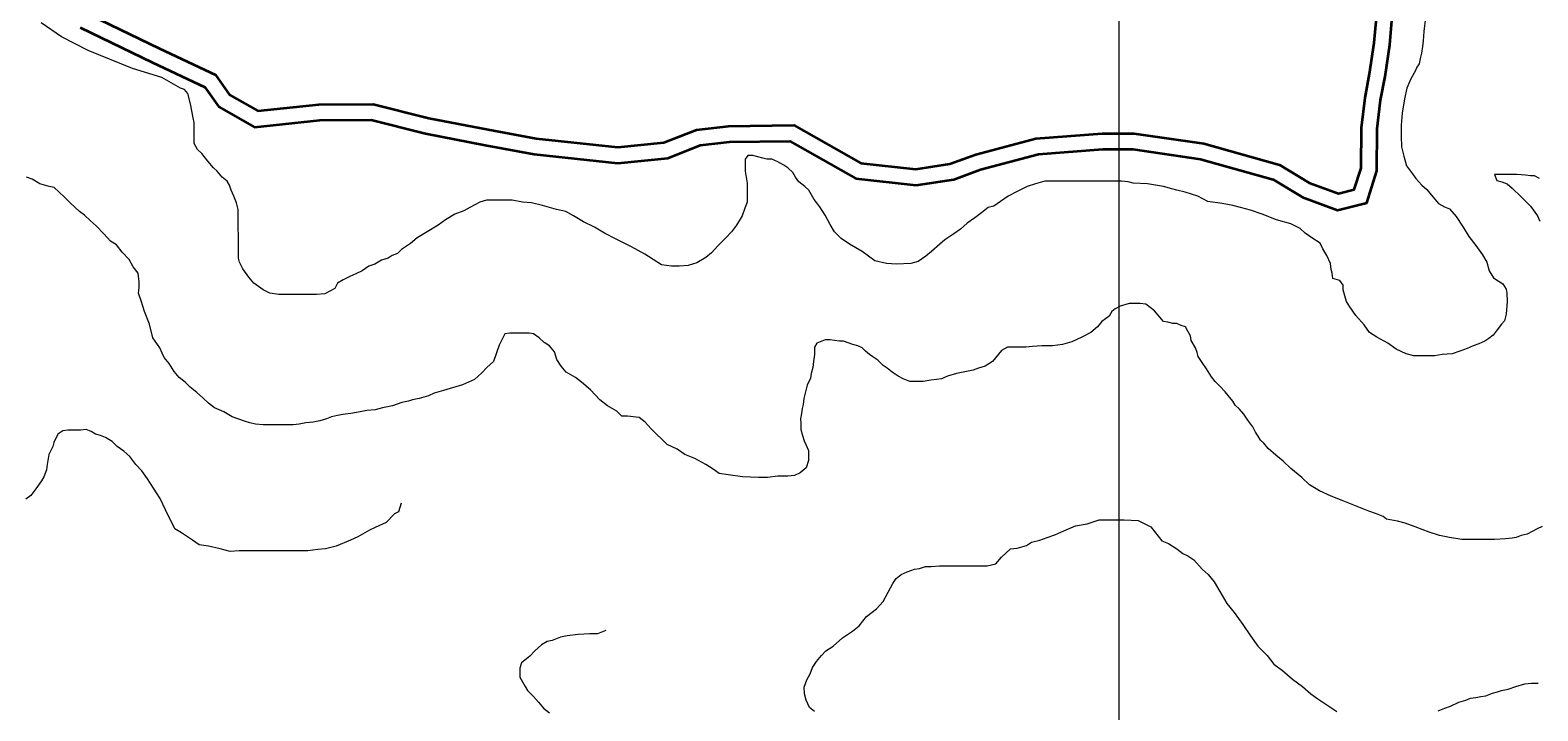
# Model space of a CAD drawing. Units: inches. Extents: x -25300642 to 27302551, y 2193588 to 39379214.
# Drawn here: x 411526 to 412671, y 8185172 to 8185689 of the extents above; entities that cross this region are included whole.
import ezdxf

# ---------------------------------------------------------------- set-up
doc = ezdxf.new("R2010")
doc.units = ezdxf.units.IN
doc.header["$MEASUREMENT"] = 0
for name, color, linetype, lineweight in [('CURVA SECUND', 32, 'Continuous', 9), ('GRILLA-PL', 252, 'Continuous', 5), ('Vias_trazadopavimen', 32, 'Continuous', 35)]:
    doc.layers.add(name, color=color, linetype=linetype, lineweight=lineweight)
doc.layers.add('LOTE_5', color=50, linetype='Continuous')
doc.styles.add('Arial', font='arial.ttf', dxfattribs={"height": 0.5})
doc.dimstyles.new('1-500', dxfattribs={"dimtxt": 1, "dimasz": 0.4, "dimexe": 0.8, "dimexo": 0.8, "dimgap": 0.4, "dimtad": 2, "dimzin": 3, "dimdsep": 46, "dimtxsty": 'Arial', "dimblk": 'ARCHTICK', "dimcen": 0, "dimdle": 0.4, "dimse1": 1, "dimse2": 1, "dimsd1": 1, "dimsd2": 1, "dimadec": 5, "dimazin": 0, "dimtfac": 1, "dimtix": 1, "dimtmove": 0, "dimatfit": 3, "dimldrblk": 'ARCHTICK', "dimfxl": 3, "dimfxlon": 1, "dimarcsym": 1})

# ---------------------------------------------------------------- blocks, each defined once
blk = doc.blocks.new('*D3340')
at = {"layer": 'Defpoints', "color": 0, "linetype": 'Continuous', "transparency": 16777216}
for p in [(414167.4, 8194707.4), (-3427027, 2193588.8), (-3427025.9, 2193588.1)]:
    blk.add_point(p, dxfattribs=at)
at = {"layer": 'LOTE_5', "color": 0, "linetype": 'Continuous', "lineweight": -2, "transparency": 16777216, "insert": (-1506430.9, 5194148.8), "char_height": 0.5, "attachment_point": 5, "rotation": 57.3775, "style": 'Arial'}
blk.add_mtext('28.24', dxfattribs=at)
blk = doc.blocks.new('_ArchTick')
at = {"color": 0, "linetype": 'ByBlock', "const_width": 0.15}
blk.add_lwpolyline([(-0.5, -0.5), (0.5, 0.5)], dxfattribs=at)
blk = doc.blocks.new('*D3366')
at = {"layer": 'Defpoints', "color": 0, "linetype": 'Continuous', "transparency": 16777216}
for p in [(414318.6, 8194679.5), (-3791398.1, 5015311.4), (-3791397.8, 5015311)]:
    blk.add_point(p, dxfattribs=at)
at = {"layer": 'LOTE_5', "color": 0, "linetype": 'Continuous', "lineweight": -2, "transparency": 16777216, "insert": (-1688539.1, 6604994.5), "char_height": 0.5, "attachment_point": 5, "rotation": 37.0879, "style": 'Arial'}
blk.add_mtext('5272232.39', dxfattribs=at)

msp = doc.modelspace()

# ---------------------------------------------------------------- linework, layer by layer
at = {"layer": 'CURVA SECUND'}
for points in [[(412585.638, 8185698.364), (412584.428, 8185687.864), (412583.858, 8185680.864), (412583.268, 8185676.364), (412582.638, 8185671.364), (412581.428, 8185667.364), (412580.798, 8185663.364), (412578.928, 8185660.864), (412577.678, 8185657.864), (412574.548, 8185651.864), (412571.428, 8185644.864), (412569.578, 8185636.864), (412567.768, 8185625.864), (412567.178, 8185616.864), (412567.238, 8185608.364), (412567.298, 8185600.364), (412569.268, 8185593.364), (412571.238, 8185585.864), (412575.708, 8185579.864), (412578.268, 8185576.364), (412582.768, 8185571.364), (412586.578, 8185567.864), (412591.078, 8185562.364), (412595.548, 8185557.364), (412600.018, 8185554.864), (412603.828, 8185553.364), (412608.958, 8185547.364), (412614.078, 8185539.364), (412618.578, 8185532.364), (412623.708, 8185525.364), (412628.858, 8185518.364), (412632.048, 8185512.864), (412634.018, 8185506.364), (412637.238, 8185500.864), (412644.238, 8185496.364), (412646.798, 8185492.364), (412647.458, 8185489.364), (412647.518, 8185482.864), (412646.958, 8185473.364), (412645.708, 8185468.364), (412643.208, 8185465.864), (412640.048, 8185461.364), (412636.928, 8185457.364), (412633.768, 8185454.864), (412630.608, 8185452.864), (412626.178, 8185450.864), (412621.738, 8185449.364), (412617.298, 8185447.364), (412611.608, 8185445.364), (412605.928, 8185443.364), (412598.298, 8185442.864), (412592.578, 8185441.864), (412587.518, 8185441.864), (412576.738, 8185441.864), (412571.018, 8185443.364), (412563.358, 8185446.864), (412556.988, 8185451.364), (412548.708, 8185455.864), (412542.958, 8185459.364), (412539.108, 8185465.364), (412532.708, 8185472.364), (412528.208, 8185478.864), (412525.638, 8185482.864), (412524.328, 8185487.364), (412523.048, 8185491.864), (412523.018, 8185495.364), (412520.458, 8185498.864), (412515.358, 8185500.364), (412514.708, 8185504.364), (412514.048, 8185507.364), (412513.358, 8185511.864), (412510.798, 8185517.864), (412507.578, 8185522.864), (412505.638, 8185527.364), (412499.268, 8185531.364), (412494.138, 8185534.864), (412490.328, 8185538.364), (412483.328, 8185541.864), (412472.488, 8185544.864), (412461.678, 8185549.364), (412452.768, 8185552.364), (412445.138, 8185554.364), (412439.428, 8185555.864), (412431.138, 8185557.364), (412420.328, 8185558.864), (412412.708, 8185562.864), (412403.138, 8185565.864), (412396.798, 8185567.364), (412392.988, 8185568.364), (412386.608, 8185570.364), (412374.548, 8185572.364), (412363.738, 8185572.864), (412359.928, 8185573.864), (412354.858, 8185574.364), (412347.238, 8185574.364), (412342.798, 8185574.364), (412338.358, 8185574.364), (412329.458, 8185574.364), (412323.108, 8185574.364), (412318.678, 8185574.364), (412312.958, 8185574.364), (412306.608, 8185574.364), (412301.518, 8185574.364), (412296.458, 8185574.364), (412296.458, 8185574.364), (412289.488, 8185572.364), (412283.138, 8185570.364), (412275.548, 8185566.364), (412268.608, 8185562.864), (412262.928, 8185558.864), (412257.858, 8185555.364), (412253.428, 8185554.364), (412248.388, 8185550.364), (412243.328, 8185546.364), (412237.638, 8185542.364), (412232.608, 8185537.864), (412227.548, 8185534.364), (412220.608, 8185529.864), (412216.828, 8185526.364), (412210.518, 8185520.864), (412206.108, 8185517.364), (412200.428, 8185513.364), (412194.708, 8185511.864), (412183.928, 8185511.364), (412176.298, 8185511.864), (412167.388, 8185513.864), (412157.828, 8185520.864), (412148.268, 8185526.364), (412141.888, 8185530.864), (412136.768, 8185535.864), (412133.548, 8185541.364), (412129.708, 8185548.364), (412125.828, 8185554.864), (412121.358, 8185560.364), (412117.488, 8185567.364), (412114.298, 8185570.364), (412109.828, 8185573.864), (412107.268, 8185577.364), (412105.328, 8185580.864), (412101.518, 8185584.364), (412098.328, 8185586.364), (412093.858, 8185588.864), (412089.388, 8185590.864), (412085.578, 8185590.864), (412082.388, 8185591.864), (412078.578, 8185592.864), (412074.768, 8185593.864), (412070.958, 8185593.864), (412070.958, 8185593.864), (412069.078, 8185590.864), (412069.108, 8185586.864), (412069.138, 8185581.864), (412069.828, 8185577.364), (412070.488, 8185572.864), (412070.518, 8185568.364), (412070.548, 8185563.364), (412070.578, 8185558.364), (412068.738, 8185553.864), (412066.858, 8185547.864), (412062.458, 8185540.864), (412058.708, 8185535.864), (412054.298, 8185531.364), (412048.608, 8185525.364), (412043.578, 8185519.864), (412039.178, 8185516.364), (412032.208, 8185512.364), (412025.858, 8185510.364), (412018.888, 8185509.864), (412013.178, 8185509.864), (412005.548, 8185510.864), (411992.798, 8185518.864), (411982.608, 8185524.364), (411971.138, 8185530.364), (411962.208, 8185534.864), (411954.578, 8185539.364), (411946.298, 8185543.364), (411938.638, 8185547.864), (411932.888, 8185551.364), (411925.888, 8185552.864), (411915.078, 8185555.864), (411906.828, 8185557.864), (411899.828, 8185558.364), (411892.208, 8185559.864), (411884.578, 8185559.864), (411879.518, 8185559.864), (411872.548, 8185559.864), (411872.548, 8185559.864), (411867.458, 8185558.364), (411859.888, 8185554.364), (411855.458, 8185551.864), (411848.488, 8185549.364), (411841.548, 8185544.864), (411835.858, 8185540.864), (411827.638, 8185535.864), (411820.048, 8185531.364), (411815.018, 8185526.864), (411808.048, 8185522.364), (411804.928, 8185519.364), (411801.108, 8185517.864), (411797.958, 8185515.864), (411792.888, 8185514.364), (411787.828, 8185511.364), (411783.388, 8185509.864), (411778.328, 8185506.364), (411773.298, 8185503.864), (411768.858, 8185501.864), (411763.798, 8185499.364), (411759.358, 8185496.864), (411757.488, 8185492.864), (411753.708, 8185490.864), (411749.928, 8185488.864), (411743.578, 8185488.364), (411738.488, 8185488.364), (411729.608, 8185488.364), (411721.988, 8185488.364), (411714.988, 8185488.364), (411708.018, 8185489.364), (411702.928, 8185491.864), (411695.888, 8185496.864), (411692.048, 8185501.364), (411687.548, 8185507.864), (411684.988, 8185512.864), (411684.328, 8185515.864), (411684.268, 8185522.864), (411684.238, 8185527.864), (411684.208, 8185533.364), (411684.178, 8185538.364), (411684.108, 8185543.864), (411684.078, 8185549.864), (411684.048, 8185552.864), (411682.738, 8185557.864), (411680.798, 8185562.864), (411678.858, 8185567.364), (411677.578, 8185571.364), (411675.638, 8185574.364), (411671.828, 8185577.364), (411667.988, 8185581.864), (411665.428, 8185584.364), (411660.928, 8185589.364), (411656.458, 8185595.364), (411653.268, 8185598.364), (411650.678, 8185602.864), (411650.638, 8185607.364), (411650.608, 8185614.364), (411650.578, 8185618.864), (411649.888, 8185622.364), (411647.928, 8185632.864), (411645.958, 8185640.864), (411643.388, 8185643.864), (411640.208, 8185644.864), (411626.208, 8185652.864), (411603.928, 8185659.864), (411570.178, 8185673.364), (411549.798, 8185683.864), (411534.488, 8185694.364)], [(412638.048, 8185302.364), (412627.268, 8185302.364), (412620.928, 8185302.364), (412613.298, 8185302.364), (412603.768, 8185303.864), (412596.138, 8185305.364), (412588.488, 8185307.864), (412577.678, 8185311.864), (412570.048, 8185314.864), (412564.328, 8185316.364), (412556.048, 8185317.864), (412553.488, 8185319.864), (412548.428, 8185321.864), (412542.678, 8185323.864), (412533.768, 8185327.364), (412522.298, 8185331.864), (412514.018, 8185335.364), (412505.108, 8185339.364), (412497.458, 8185343.864), (412491.708, 8185349.364), (412483.388, 8185356.364), (412477.638, 8185361.864), (412471.928, 8185366.364), (412466.138, 8185371.364), (412462.958, 8185375.364), (412460.388, 8185377.864), (412458.488, 8185380.864), (412456.548, 8185383.864), (412454.608, 8185387.864), (412450.768, 8185392.864), (412447.548, 8185397.364), (412444.358, 8185401.364), (412441.178, 8185404.364), (412439.238, 8185407.364), (412433.458, 8185414.364), (412429.638, 8185418.364), (412425.798, 8185422.364), (412423.238, 8185425.864), (412419.358, 8185431.864), (412415.518, 8185437.364), (412412.958, 8185441.364), (412412.298, 8185444.364), (412411.018, 8185447.864), (412407.798, 8185453.364), (412407.138, 8185456.864), (412405.208, 8185460.364), (412403.268, 8185463.864), (412400.078, 8185464.864), (412396.888, 8185466.364), (412393.738, 8185466.364), (412389.928, 8185467.364), (412386.738, 8185467.864), (412379.708, 8185475.864), (412373.298, 8185480.864), (412368.858, 8185481.364), (412364.428, 8185481.364), (412360.608, 8185481.364), (412360.608, 8185481.364), (412353.638, 8185479.364), (412349.858, 8185477.364), (412347.328, 8185475.364), (412345.458, 8185471.864), (412339.768, 8185467.864), (412336.608, 8185463.864), (412331.578, 8185459.364), (412324.608, 8185455.864), (412317.018, 8185452.364), (412310.048, 8185450.364), (412302.458, 8185449.364), (412294.208, 8185449.364), (412294.208, 8185449.364), (412287.208, 8185448.864), (412282.138, 8185448.364), (412277.078, 8185448.364), (412272.608, 8185448.364), (412268.178, 8185448.364), (412268.178, 8185448.364), (412263.768, 8185445.864), (412256.828, 8185437.364), (412251.138, 8185433.864), (412246.078, 8185432.364), (412242.268, 8185430.864), (412237.208, 8185429.864), (412229.608, 8185428.364), (412222.638, 8185426.364), (412218.208, 8185424.364), (412214.388, 8185423.864), (412209.958, 8185423.364), (412204.268, 8185422.364), (412198.548, 8185422.364), (412194.108, 8185422.364), (412189.018, 8185424.364), (412185.178, 8185426.364), (412180.708, 8185429.364), (412176.888, 8185432.364), (412173.708, 8185434.364), (412169.858, 8185438.364), (412166.048, 8185440.864), (412163.488, 8185442.864), (412160.298, 8185445.364), (412157.738, 8185447.864), (412154.548, 8185449.364), (412150.738, 8185450.364), (412143.738, 8185452.864), (412140.548, 8185452.864), (412136.738, 8185453.364), (412133.578, 8185453.864), (412129.768, 8185453.864), (412129.768, 8185453.864), (412123.428, 8185451.364), (412121.548, 8185448.364), (412121.578, 8185442.864), (412120.988, 8185437.364), (412120.388, 8185432.864), (412119.138, 8185428.364), (412118.548, 8185424.864), (412116.048, 8185419.364), (412114.828, 8185414.364), (412113.578, 8185409.364), (412112.988, 8185404.864), (412112.358, 8185401.864), (412111.768, 8185397.864), (412111.138, 8185393.864), (412111.178, 8185390.364), (412111.208, 8185385.864), (412112.518, 8185381.364), (412113.828, 8185377.364), (412115.108, 8185374.364), (412117.048, 8185369.864), (412117.078, 8185365.364), (412117.108, 8185362.364), (412115.238, 8185356.864), (412110.828, 8185352.864), (412106.388, 8185350.864), (412101.328, 8185350.364), (412093.708, 8185350.364), (412093.708, 8185350.364), (412086.078, 8185349.364), (412079.108, 8185349.364), (412067.048, 8185349.864), (412056.238, 8185351.364), (412049.268, 8185352.364), (412044.798, 8185355.864), (412039.048, 8185359.364), (412030.768, 8185363.864), (412023.108, 8185366.864), (412017.388, 8185370.864), (412009.738, 8185374.364), (411997.578, 8185386.364), (411993.108, 8185391.364), (411988.638, 8185394.864), (411979.738, 8185395.864), (411975.298, 8185395.864), (411971.458, 8185399.864), (411964.458, 8185403.864), (411958.708, 8185408.364), (411951.678, 8185415.864), (411944.638, 8185421.864), (411940.178, 8185425.364), (411933.178, 8185429.364), (411929.328, 8185433.864), (411926.108, 8185438.864), (411924.178, 8185444.864), (411920.328, 8185449.364), (411916.488, 8185451.864), (411912.678, 8185455.364), (411908.208, 8185458.364), (411905.018, 8185458.864), (411899.298, 8185458.864), (411894.238, 8185458.864), (411890.428, 8185458.864), (411890.428, 8185458.864), (411886.608, 8185458.364), (411882.238, 8185449.864), (411877.888, 8185437.364), (411872.828, 8185432.864), (411869.048, 8185428.864), (411863.388, 8185423.864), (411854.518, 8185419.864), (411839.958, 8185415.364), (411832.988, 8185413.364), (411828.548, 8185411.364), (411821.578, 8185409.364), (411816.518, 8185408.364), (411813.358, 8185407.364), (411808.268, 8185406.364), (411801.328, 8185403.864), (411793.708, 8185402.364), (411788.018, 8185400.864), (411781.678, 8185400.364), (411776.608, 8185399.364), (411769.608, 8185397.864), (411765.178, 8185397.364), (411759.488, 8185396.364), (411755.048, 8185395.364), (411751.238, 8185393.864), (411746.178, 8185392.364), (411741.108, 8185391.364), (411735.388, 8185390.864), (411730.328, 8185389.864), (411725.888, 8185389.364), (411720.798, 8185389.364), (411716.988, 8185389.364), (411712.548, 8185389.364), (411708.108, 8185389.364), (411703.048, 8185389.364), (411697.328, 8185389.864), (411692.858, 8185390.864), (411689.678, 8185391.864), (411679.518, 8185395.364), (411673.138, 8185399.364), (411666.108, 8185402.364), (411661.638, 8185405.864), (411657.178, 8185409.864), (411652.708, 8185413.864), (411647.608, 8185417.864), (411643.768, 8185421.864), (411639.298, 8185425.364), (411635.458, 8185429.864), (411631.608, 8185435.864), (411627.768, 8185440.364), (411626.458, 8185443.864), (411624.518, 8185447.864), (411619.388, 8185455.364), (411616.768, 8185465.864), (411612.888, 8185475.364), (411610.298, 8185483.364), (411608.358, 8185489.364), (411608.958, 8185493.364), (411608.928, 8185497.864), (411608.238, 8185504.364), (411604.388, 8185509.364), (411601.178, 8185514.864), (411596.048, 8185520.364), (411591.578, 8185525.864), (411587.108, 8185528.864), (411581.988, 8185534.364), (411576.238, 8185540.364), (411571.768, 8185544.364), (411567.298, 8185548.364), (411563.458, 8185551.364), (411556.428, 8185557.864), (411551.958, 8185562.364), (411548.108, 8185565.864), (411544.298, 8185569.364), (411540.488, 8185570.364), (411533.488, 8185572.364), (411527.738, 8185575.864), (411523.268, 8185577.364)], [(412672.238, 8185576.364), (412668.388, 8185578.364), (412665.238, 8185578.364), (412661.428, 8185578.864), (412655.048, 8185579.364), (412649.988, 8185579.364), (412644.888, 8185579.364), (412641.738, 8185579.364), (412637.928, 8185579.364), (412637.928, 8185579.364), (412639.858, 8185574.864), (412643.678, 8185573.864), (412647.488, 8185572.364), (412651.328, 8185568.864), (412658.358, 8185562.364), (412662.208, 8185558.364), (412665.388, 8185555.364), (412668.608, 8185550.864), (412670.518, 8185547.864), (412672.458, 8185543.864)], [(411807.708, 8185329.864), (411805.858, 8185323.364), (411802.708, 8185321.864), (411796.428, 8185315.364), (411788.208, 8185311.364), (411783.768, 8185309.364), (411774.928, 8185304.364), (411769.238, 8185301.864), (411758.488, 8185297.364), (411750.268, 8185295.364), (411744.548, 8185294.864), (411736.958, 8185293.864), (411728.078, 8185293.864), (411719.828, 8185293.864), (411712.208, 8185293.864), (411703.328, 8185293.864), (411692.548, 8185293.864), (411684.928, 8185293.864), (411684.928, 8185293.864), (411677.958, 8185293.364), (411670.298, 8185295.364), (411661.428, 8185297.364), (411654.428, 8185298.364), (411649.328, 8185301.864), (411641.018, 8185307.364), (411635.928, 8185310.364), (411628.828, 8185324.864), (411624.958, 8185333.364), (411619.798, 8185341.364), (411615.298, 8185348.364), (411610.828, 8185354.364), (411606.328, 8185359.364), (411601.858, 8185365.364), (411597.358, 8185369.364), (411592.268, 8185372.864), (411588.428, 8185376.864), (411583.328, 8185379.864), (411579.518, 8185381.364), (411575.708, 8185382.364), (411572.518, 8185384.364), (411568.678, 8185385.864), (411568.678, 8185385.864), (411564.238, 8185385.364), (411558.548, 8185385.364), (411554.738, 8185385.364), (411554.738, 8185385.364), (411550.928, 8185384.864), (411547.138, 8185382.364), (411544.018, 8185375.864), (411543.428, 8185372.864), (411540.298, 8185366.864), (411539.078, 8185359.364), (411538.488, 8185355.364), (411536.608, 8185349.864), (411534.738, 8185346.864), (411530.358, 8185340.864), (411526.578, 8185335.864), (411522.798, 8185332.864)], [(412121.678, 8185171.864), (412117.828, 8185174.864), (412115.268, 8185180.364), (412113.958, 8185185.364), (412113.928, 8185190.364), (412115.798, 8185195.864), (412118.298, 8185200.364), (412120.178, 8185205.364), (412123.298, 8185209.864), (412127.078, 8185214.364), (412130.238, 8185217.864), (412135.928, 8185221.364), (412142.858, 8185227.864), (412150.428, 8185232.864), (412155.488, 8185236.864), (412161.138, 8185243.864), (412168.708, 8185249.864), (412173.738, 8185255.364), (412177.518, 8185262.364), (412181.268, 8185268.864), (412183.768, 8185272.864), (412187.548, 8185275.864), (412191.988, 8185277.864), (412197.708, 8185279.864), (412201.488, 8185280.364), (412205.928, 8185281.864), (412205.928, 8185281.864), (412210.358, 8185281.864), (412216.708, 8185282.364), (412216.708, 8185282.364), (412224.328, 8185282.364), (412231.298, 8185282.364), (412238.928, 8185282.364), (412245.928, 8185282.364), (412252.888, 8185282.364), (412259.238, 8185283.864), (412263.638, 8185288.864), (412270.578, 8185295.364), (412275.638, 8185295.864), (412282.608, 8185297.864), (412286.388, 8185300.364), (412292.738, 8185301.864), (412298.458, 8185303.864), (412304.138, 8185305.864), (412311.108, 8185308.864), (412319.958, 8185312.864), (412328.828, 8185314.364), (412337.708, 8185317.364), (412337.708, 8185317.364), (412345.958, 8185317.364), (412356.738, 8185317.364), (412367.548, 8185316.864), (412377.078, 8185311.864), (412385.428, 8185301.364), (412390.518, 8185299.364), (412396.888, 8185295.364), (412401.358, 8185291.864), (412405.178, 8185289.864), (412409.638, 8185286.864), (412416.048, 8185279.864), (412420.518, 8185275.864), (412425.018, 8185270.364), (412429.518, 8185262.864), (412434.638, 8185253.864), (412440.428, 8185246.864), (412446.828, 8185237.864), (412452.608, 8185229.364), (412458.358, 8185221.364), (412465.388, 8185214.364), (412470.548, 8185207.864), (412476.928, 8185202.864), (412484.578, 8185196.364), (412492.238, 8185190.864), (412498.638, 8185185.364), (412503.738, 8185181.364), (412511.388, 8185176.364), (412518.388, 8185171.864)], [(412674.178, 8185312.364), (412670.358, 8185310.364), (412666.578, 8185308.364), (412662.768, 8185306.364), (412658.328, 8185305.364), (412654.548, 8185303.864), (412651.358, 8185303.364), (412646.298, 8185302.864), (412638.048, 8185302.364)], [(411963.178, 8185233.364), (411956.828, 8185230.864), (411951.108, 8185230.864), (411951.108, 8185230.864), (411942.238, 8185230.364), (411933.988, 8185229.364), (411928.928, 8185228.364), (411922.578, 8185225.864), (411918.798, 8185224.864), (411914.358, 8185222.364), (411909.328, 8185217.864), (411905.548, 8185213.864), (411899.238, 8185208.864), (411897.988, 8185204.864), (411898.018, 8185201.364), (411898.048, 8185197.864), (411901.888, 8185190.864), (411903.828, 8185187.864), (411908.298, 8185183.364), (411912.138, 8185178.864), (411915.988, 8185174.364), (411920.458, 8185170.864)], [(412595.208, 8185172.364), (412600.268, 8185174.364), (412604.708, 8185175.864), (412611.018, 8185178.864), (412616.108, 8185180.364), (412619.888, 8185181.864), (412623.708, 8185182.364), (412627.518, 8185183.364), (412631.298, 8185183.864), (412636.358, 8185185.864), (412640.178, 8185186.864), (412643.328, 8185187.864), (412648.388, 8185188.864), (412654.108, 8185190.864), (412661.078, 8185192.864), (412666.138, 8185193.364), (412666.138, 8185193.364), (412671.238, 8185193.364)]]:
    msp.add_lwpolyline(points, dxfattribs=at)
at = {"layer": 'GRILLA-PL', "linetype": 'Continuous'}
msp.add_lwpolyline([(412352.936, 8181785.221), (412352.936, 8193868.693)], dxfattribs=at)
at = {"layer": 'Vias_trazadopavimen'}
for points in [[(411571.353, 8185700.63), (411624.283, 8185675.07), (411666.723, 8185655.074), (411677.513, 8185639.85), (411699.037, 8185627.626), (411745.35, 8185632.547), (411786.478, 8185632.71), (411828.854, 8185622.122), (411873.822, 8185613.439), (411910.418, 8185606.733), (411972.431, 8185600.114), (412007.334, 8185603.507), (412031.986, 8185613.362), (412056.439, 8185616.078), (412106.026, 8185616.747), (412156.769, 8185587.946), (412198.661, 8185583.435), (412224.383, 8185587.347), (412244.159, 8185594.535), (412289.638, 8185606.698), (412340.045, 8185610.525), (412364.238, 8185610.525), (412417.282, 8185602.846), (412474.738, 8185586.684), (412497.364, 8185573.117), (412519.466, 8185564.833), (412531.533, 8185567.848), (412536.716, 8185584.13), (412536.963, 8185614.858), (412539.678, 8185637.475), (412543.152, 8185655.703), (412546.521, 8185679.275), (412548.329, 8185698.247)], [(411564.094, 8185690.809), (411619.117, 8185664.239), (411658.756, 8185645.562), (411669.266, 8185630.733), (411696.468, 8185615.286), (411746.01, 8185620.55), (411785.025, 8185620.704), (411826.26, 8185610.401), (411871.603, 8185601.645), (411908.697, 8185594.849), (411972.375, 8185588.052), (412010.199, 8185591.729), (412034.928, 8185601.615), (412057.185, 8185604.087), (412102.933, 8185604.705), (412153.01, 8185576.281), (412198.925, 8185571.337), (412227.364, 8185575.663), (412247.765, 8185583.077), (412291.659, 8185594.817), (412340.499, 8185598.525), (412363.374, 8185598.525), (412414.787, 8185591.082), (412469.944, 8185575.567), (412492.129, 8185562.263), (412518.751, 8185552.285), (412540.937, 8185557.829), (412548.702, 8185582.219), (412548.957, 8185614.093), (412551.544, 8185635.634), (412554.992, 8185653.729), (412558.441, 8185677.856), (412560.165, 8185695.951)]]:
    msp.add_lwpolyline(points, dxfattribs=at)

# ---------------------------------------------------------------- dimensions: what is measured, and where the dimension line sits
at = {"layer": 'LOTE_5', "linetype": 'Continuous', "lineweight": -2}
dim = msp.add_aligned_dim(p1=(414167.444, 8194707.447), p2=(-3427025.922, 2193588.148), distance=-1.295, text='28.24', dimstyle='1-500', override={"dimfxl": 0.18}, dxfattribs=at)
dim.commit()
dim.dimension.update_dxf_attribs({"geometry": '*D3340', "text_midpoint": (-1506430.882, 5194148.849)})
dim = msp.add_aligned_dim(p1=(414318.594114071, 8194679.494201298), p2=(-3791398.124299643, 5015311.436323337), distance=0.509421348, dimstyle='1-500', override={"dimfxl": 0.18}, dxfattribs=at)
dim.commit()
dim.dimension.update_dxf_attribs({"geometry": '*D3366', "text_midpoint": (-1688539.062624302, 6604994.536026258)})

doc.saveas('drawing.dxf')
